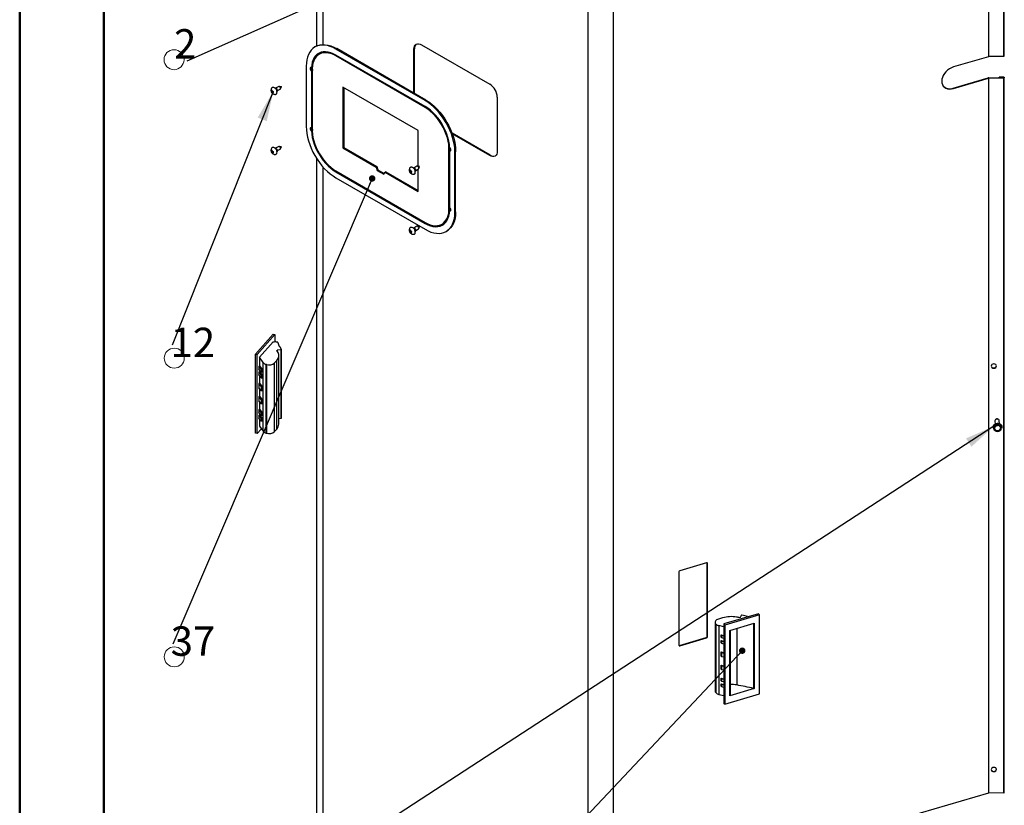
# Model space of a CAD drawing. Units: millimetres. Extents: x 0 to 622, y 0 to 420.
# Drawn here: x 0 to 117, y 77 to 170 of the extents above; entities that cross this region are included whole.
import ezdxf

# ---------------------------------------------------------------- set-up
doc = ezdxf.new("R2010")
doc.units = ezdxf.units.MM
doc.styles.add('SLDTEXTSTYLE2', font='TXT', dxfattribs={"width": 0.75})
doc.dimstyles.new('SLDDIMSTYLE0', dxfattribs={"dimtxt": 0.18, "dimasz": 3.556, "dimexe": 0, "dimexo": 0.0625, "dimgap": 0, "dimtad": 0, "dimtih": 1, "dimtoh": 1, "dimdec": 0, "dimrnd": 1e-09, "dimzin": 0, "dimdsep": 46, "dimtxsty": 'Standard', "dimsah": 1, "dimcen": 0.09, "dimadec": 0, "dimazin": 0, "dimtfac": 3.556, "dimtdec": 0, "dimtofl": 0, "dimtmove": 0, "dimatfit": 3, "dimfxl": 0, "dimfrac": 2, "dimtolj": 1, "dimtzin": 0, "dimarcsym": 0})
doc.dimstyles.new('SLDDIMSTYLE1', dxfattribs={"dimtxt": 0.18, "dimasz": 0.762, "dimexe": 0, "dimexo": 0.0625, "dimgap": 0, "dimtad": 0, "dimtih": 1, "dimtoh": 1, "dimdec": 0, "dimrnd": 1e-09, "dimzin": 0, "dimdsep": 46, "dimtxsty": 'Standard', "dimblk1": 'DOT', "dimblk2": 'DOT', "dimsah": 1, "dimcen": 0.09, "dimadec": 0, "dimazin": 0, "dimtfac": 0.762, "dimtdec": 0, "dimtofl": 0, "dimtmove": 0, "dimatfit": 3, "dimldrblk": 'DOT', "dimfxl": 0, "dimfrac": 2, "dimtolj": 1, "dimtzin": 0, "dimarcsym": 0})

# ---------------------------------------------------------------- blocks, each defined once
blk = doc.blocks.new('SW_NOTE_0_24')
at = {"color": 0, "linetype": 'Continuous', "lineweight": 0}
blk.add_circle((-1.52, 0.16), 1.19, dxfattribs=at)
at = {"color": 0, "linetype": 'Continuous', "lineweight": 0, "insert": (-0.19, 3.79), "char_height": 3.5, "attachment_point": 2, "style": 'SLDTEXTSTYLE2'}
blk.add_mtext('2', dxfattribs=at)
blk = doc.blocks.new('_Dot')
at = {"color": 0, "linetype": 'ByBlock', "lineweight": -2}
blk.add_line((-0.5, 0), (-1, 0), dxfattribs=at)
at = {"color": 0, "linetype": 'ByBlock', "const_width": 0.5}
blk.add_lwpolyline([(-0.25, 0, 1), (0.25, 0, 1)], format="xyb", close=True, dxfattribs=at)
blk = doc.blocks.new('SW_NOTE_0_25')
at = {"color": 0, "linetype": 'Continuous', "lineweight": 0}
blk.add_circle((0.24, -1.55), 1.19, dxfattribs=at)
at = {"color": 0, "linetype": 'Continuous', "lineweight": 0, "insert": (2.45, 2.07), "char_height": 3.5, "attachment_point": 2, "style": 'SLDTEXTSTYLE2'}
blk.add_mtext('12', dxfattribs=at)
blk = doc.blocks.new('SW_NOTE_0_26')
at = {"color": 0, "linetype": 'Continuous', "lineweight": 0}
blk.add_circle((0.16, -1.52), 1.19, dxfattribs=at)
at = {"color": 0, "linetype": 'Continuous', "lineweight": 0, "insert": (2.38, 2.1), "char_height": 3.5, "attachment_point": 2, "style": 'SLDTEXTSTYLE2'}
blk.add_mtext('37', dxfattribs=at)

msp = doc.modelspace()

# ---------------------------------------------------------------- linework, layer by layer
at = {"color": 7, "linetype": 'Continuous', "lineweight": 50}
for p, q in [((0.08, 0.21), (0.08, 420.21)), ((10.08, 10.21), (10.08, 410.21))]:
    msp.add_line(p, q, dxfattribs=at)
at = {"color": 7, "linetype": 'Continuous', "lineweight": 25}
for p, q in [((35.39, 191.38), (35.39, 167.09)), ((36.14, 190.33), (36.14, 167.26)), ((117.09, 165.86), (117.09, 185)), ((117.15, 165.9), (117.15, 185.04)), ((115.27, 184.96), (115.27, 165.82)), ((115.3, 165.83), (115.3, 184.97)), ((67.69, 12.07), (67.69, 172.11)), ((70.67, 11.8), (70.67, 171.84)), ((35.27, 167.03), (35.18, 166.98)), ((37.77, 166.78), (37.68, 166.73)), ((48.29, 160.61), (37.68, 166.73)), ((48.38, 160.66), (37.77, 166.78)), ((47.01, 166.75), (46.96, 166.73)), ((46.96, 161.47), (46.96, 166.73)), ((47.01, 161.45), (47.01, 166.75)), ((47.85, 167.24), (55.98, 162.54)), ((48.29, 159.89), (37.68, 166.01)), ((48.29, 159.79), (37.68, 165.91)), ((115.27, 165.82), (111.1, 164.6)), ((117.09, 165.86), (115.3, 165.83)), ((34.15, 164.69), (34.15, 157.54)), ((34.77, 164.15), (34.77, 157.36)), ((34.86, 164.13), (34.86, 157.28)), ((111.07, 162.08), (115.24, 163.3)), ((111.1, 162.05), (115.27, 163.27)), ((115.24, 163.3), (115.27, 163.27)), ((115.27, 163.27), (115.27, 78.25)), ((115.29, 163.31), (117.09, 163.35)), ((115.3, 163.28), (115.29, 163.31)), ((115.3, 163.28), (117.09, 163.31)), ((115.3, 78.25), (115.3, 163.28)), ((117.08, 163.39), (116.53, 163.38)), ((116.53, 163.34), (116.53, 163.38)), ((116.53, 163.38), (116.53, 163.34)), ((117.08, 163.36), (116.53, 163.34)), ((116.53, 163.34), (116.53, 163.34)), ((117.08, 163.39), (117.08, 163.36)), ((117.08, 163.35), (117.08, 163.36)), ((117.09, 163.35), (117.09, 163.31)), ((117.09, 78.29), (117.09, 163.31)), ((117.15, 78.33), (117.15, 163.35)), ((30, 161.68), (30.04, 161.69)), ((30.09, 161.81), (30.02, 161.8)), ((30.11, 161.73), (30.04, 161.69)), ((30.18, 161.63), (30.05, 161.57)), ((30.1, 161.57), (30.05, 161.57)), ((30.23, 161.65), (30.1, 161.57)), ((30.12, 161.71), (30.2, 161.74)), ((30.25, 161.64), (30.17, 161.59)), ((30.26, 161.62), (30.17, 161.59)), ((30.18, 161.63), (30.23, 161.65)), ((30.23, 161.65), (30.24, 161.63)), ((30.88, 162.29), (30.51, 162.08)), ((30.6, 162.03), (30.58, 162.05)), ((30.7, 161.92), (30.69, 161.94)), ((30.75, 161.8), (31.06, 161.98)), ((31.19, 162.26), (30.92, 162.3)), ((31.09, 162.01), (31.19, 162.26)), ((47.45, 157.06), (38.52, 162.21)), ((38.52, 162.21), (38.52, 154.97)), ((38.61, 162.16), (38.61, 155.02)), ((111.07, 162.08), (111.1, 162.05)), ((30.21, 161.54), (30.16, 161.48)), ((48.29, 160.61), (48.38, 160.66)), ((56.86, 161.01), (56.86, 154.58)), ((47.45, 152.8), (47.45, 157.06)), ((56.02, 154.1), (51.49, 156.72)), ((55.98, 154.07), (51.51, 156.65)), ((30, 154.54), (30.04, 154.54)), ((30.09, 154.67), (30.02, 154.66)), ((30.11, 154.58), (30.04, 154.54)), ((30.12, 154.56), (30.2, 154.59)), ((30.88, 155.15), (30.51, 154.94)), ((30.6, 154.89), (30.58, 154.9)), ((30.7, 154.78), (30.69, 154.8)), ((30.75, 154.66), (31.06, 154.83)), ((31.19, 155.12), (30.92, 155.16)), ((31.09, 154.87), (31.19, 155.12)), ((38.61, 155.02), (38.52, 154.97)), ((38.52, 154.97), (42.46, 152.7)), ((38.61, 155.02), (42.55, 152.75)), ((51.12, 147.89), (51.12, 154.74)), ((51.21, 147.87), (51.21, 154.66)), ((30.18, 154.48), (30.05, 154.42)), ((30.1, 154.43), (30.05, 154.42)), ((30.23, 154.51), (30.1, 154.43)), ((30.21, 154.39), (30.16, 154.34)), ((30.25, 154.49), (30.17, 154.45)), ((30.26, 154.48), (30.17, 154.45)), ((30.18, 154.48), (30.23, 154.51)), ((30.23, 154.51), (30.24, 154.49)), ((35.39, 153.72), (35.39, 31.33)), ((51.91, 154.53), (51.83, 154.48)), ((51.83, 147.34), (51.83, 154.48)), ((51.91, 147.39), (51.91, 154.53)), ((55.98, 154.07), (56.02, 154.1)), ((36.14, 152.72), (36.14, 30.29)), ((37.68, 152.24), (48.29, 146.11)), ((42.55, 152.75), (42.46, 152.7)), ((42.46, 152.7), (42.59, 152.31)), ((42.55, 152.75), (42.68, 152.36)), ((42.68, 152.36), (42.59, 152.31)), ((42.59, 152.31), (43.39, 151.85)), ((42.68, 152.36), (43.43, 151.93)), ((46.53, 152.32), (46.46, 152.31)), ((46.55, 152.24), (46.48, 152.2)), ((46.56, 152.22), (46.64, 152.25)), ((47.32, 152.8), (46.95, 152.59)), ((47.04, 152.54), (47.02, 152.56)), ((47.14, 152.43), (47.13, 152.45)), ((47.19, 152.31), (47.5, 152.49)), ((47.63, 152.77), (47.36, 152.81)), ((47.45, 149.81), (47.45, 152.46)), ((47.53, 152.52), (47.63, 152.77)), ((37.68, 152.13), (48.29, 146.01)), ((37.68, 151.42), (48.29, 145.3)), ((43.39, 151.85), (43.52, 152.08)), ((43.61, 152.13), (43.52, 152.08)), ((43.52, 152.08), (47.45, 149.81)), ((43.61, 152.13), (47.45, 149.91)), ((46.44, 152.19), (46.48, 152.2)), ((46.62, 152.14), (46.49, 152.08)), ((46.54, 152.08), (46.49, 152.08)), ((46.68, 152.16), (46.54, 152.08)), ((46.65, 152.05), (46.6, 151.99)), ((46.69, 152.15), (46.61, 152.1)), ((46.7, 152.13), (46.61, 152.1)), ((46.62, 152.14), (46.68, 152.16)), ((46.68, 152.16), (46.68, 152.14)), ((51.83, 147.34), (51.91, 147.39)), ((46.53, 145.18), (46.46, 145.17)), ((47.32, 145.66), (46.95, 145.45)), ((47.04, 145.4), (47.02, 145.41)), ((47.14, 145.29), (47.13, 145.31)), ((47.19, 145.17), (47.5, 145.34)), ((47.63, 145.63), (47.36, 145.67)), ((47.53, 145.38), (47.63, 145.63)), ((46.44, 145.05), (46.48, 145.05)), ((46.55, 145.09), (46.48, 145.05)), ((46.62, 144.99), (46.49, 144.93)), ((46.54, 144.94), (46.49, 144.93)), ((46.68, 145.02), (46.54, 144.94)), ((46.56, 145.07), (46.64, 145.1)), ((46.65, 144.9), (46.6, 144.85)), ((46.69, 145), (46.61, 144.96)), ((46.7, 144.98), (46.61, 144.96)), ((46.62, 144.99), (46.68, 145.02)), ((46.68, 145.02), (46.68, 144.99)), ((50.79, 145.05), (50.88, 145.1)), ((28.1, 130.46), (30.2, 132.84)), ((28.33, 130.4), (30.43, 132.78)), ((30.2, 132.84), (30.43, 132.78)), ((30.43, 132.78), (30.43, 131.91)), ((30.2, 131.91), (28.58, 130.08)), ((30.26, 131.88), (30.27, 131.89)), ((30.77, 131.86), (30.88, 131.48)), ((28.1, 130.46), (28.33, 130.4)), ((28.1, 121.07), (28.1, 130.46)), ((28.33, 121.01), (28.33, 130.4)), ((29.04, 129.46), (28.58, 130.08)), ((28.58, 130.08), (28.58, 129.07)), ((31.16, 130.99), (30.69, 130.92)), ((30.69, 130.92), (30.69, 130.87)), ((30.89, 122.14), (30.89, 130.3)), ((31.16, 122.82), (31.16, 130.99)), ((31.2, 122.86), (31.2, 131.02)), ((28.58, 129.07), (28.53, 129)), ((28.53, 129), (28.53, 128.69)), ((28.53, 129), (28.79, 128.63)), ((28.58, 129.07), (28.93, 128.59)), ((29.04, 121.29), (29.04, 129.46)), ((29.41, 129.24), (29.38, 129.25)), ((29.38, 121.08), (29.38, 129.25)), ((29.41, 129.24), (29.41, 121.07)), ((30.64, 129.71), (30.39, 129.42)), ((30.39, 121.26), (30.39, 129.42)), ((30.64, 121.55), (30.64, 129.71)), ((28.79, 128.32), (28.53, 128.69)), ((28.58, 128.39), (28.53, 128.33)), ((28.53, 128.33), (28.53, 128.02)), ((28.53, 128.33), (28.79, 127.96)), ((28.79, 127.66), (28.53, 128.02)), ((28.58, 128.61), (28.58, 128.39)), ((28.58, 128.39), (28.93, 127.93)), ((28.58, 127.94), (28.58, 127.02)), ((28.93, 128.59), (28.79, 128.63)), ((28.79, 128.63), (28.79, 128.32)), ((28.93, 128.28), (28.79, 128.32)), ((28.79, 127.96), (28.79, 127.66)), ((28.93, 127.93), (28.79, 127.96)), ((28.79, 127.66), (28.93, 127.62)), ((28.93, 128.59), (28.93, 128.28)), ((28.93, 127.93), (28.93, 127.62)), ((28.58, 127.02), (28.53, 126.96)), ((28.53, 126.96), (28.53, 126.46)), ((28.53, 126.96), (28.79, 126.59)), ((28.79, 126.1), (28.53, 126.46)), ((28.58, 127.02), (28.93, 126.55)), ((28.93, 126.55), (28.79, 126.59)), ((28.79, 126.59), (28.79, 126.1)), ((28.93, 126.55), (28.93, 126.06)), ((28.58, 125.47), (28.53, 125.4)), ((28.53, 125.4), (28.53, 124.9)), ((28.53, 125.4), (28.79, 125.03)), ((28.58, 126.38), (28.58, 125.47)), ((28.58, 125.47), (28.93, 124.99)), ((28.93, 126.06), (28.79, 126.1)), ((28.79, 124.54), (28.53, 124.9)), ((28.58, 124.83), (28.58, 123.91)), ((28.93, 124.99), (28.79, 125.03)), ((28.79, 125.03), (28.79, 124.54)), ((28.93, 124.51), (28.79, 124.54)), ((28.93, 124.99), (28.93, 124.51)), ((28.58, 123.91), (28.53, 123.85)), ((28.53, 123.85), (28.53, 123.53)), ((28.53, 123.85), (28.79, 123.48)), ((28.79, 123.17), (28.53, 123.53)), ((28.58, 123.24), (28.53, 123.18)), ((28.53, 123.18), (28.53, 122.86)), ((28.53, 123.18), (28.79, 122.81)), ((28.58, 123.91), (28.93, 123.44)), ((28.58, 123.46), (28.58, 123.24)), ((28.58, 123.24), (28.93, 122.77)), ((28.93, 123.44), (28.79, 123.48)), ((28.79, 123.48), (28.79, 123.17)), ((28.93, 123.13), (28.79, 123.17)), ((28.93, 123.44), (28.93, 123.13)), ((28.79, 122.5), (28.53, 122.86)), ((28.58, 122.78), (28.58, 121.91)), ((28.58, 121.91), (29.04, 121.29)), ((28.93, 122.77), (28.79, 122.81)), ((28.79, 122.81), (28.79, 122.5)), ((28.93, 122.46), (28.79, 122.5)), ((28.93, 122.77), (28.93, 122.46)), ((31.16, 122.82), (30.89, 122.78)), ((115.83, 121.8), (115.83, 121.77)), ((116.35, 122.21), (115.91, 121.99)), ((115.91, 121.99), (115.91, 121.89)), ((115.91, 121.99), (115.91, 121.58)), ((116.04, 122.52), (116.04, 122.5)), ((116.04, 122.5), (116.06, 122.18)), ((116.19, 121.99), (116.08, 121.93)), ((116.28, 122.78), (116.14, 122.69)), ((116.44, 122.7), (116.29, 122.78)), ((116.35, 122.21), (116.35, 122.1)), ((116.78, 122.01), (116.35, 122.21)), ((116.63, 121.94), (116.51, 121.99)), ((116.58, 122.21), (116.56, 122.54)), ((116.78, 122.01), (116.79, 121.9)), ((116.86, 121.83), (116.85, 121.86)), ((28.33, 121.01), (28.1, 121.07)), ((28.83, 121.58), (28.33, 121.01)), ((29.38, 121.08), (29.41, 121.07)), ((30.64, 121.55), (30.39, 121.26)), ((115.91, 121.58), (115.91, 121.47)), ((115.92, 121.7), (115.92, 121.59)), ((116.08, 121.37), (116.19, 121.31)), ((116.51, 121.32), (116.63, 121.38)), ((116.79, 121.61), (116.79, 121.72)), ((81.75, 105.65), (78.58, 104.71)), ((81.84, 105.61), (81.86, 105.58)), ((81.84, 96.88), (81.84, 105.61)), ((81.86, 96.85), (81.86, 105.58)), ((78.47, 104.58), (78.47, 95.85)), ((87.92, 99.59), (83.8, 98.38)), ((88.03, 99.46), (87.92, 99.59)), ((82.76, 98.58), (82.76, 90.42)), ((82.86, 98.37), (82.84, 98.39)), ((82.84, 90.23), (82.84, 98.39)), ((82.86, 98.37), (82.86, 90.21)), ((83.66, 99.1), (83.16, 98.96)), ((83.8, 98.38), (83.8, 88.99)), ((83.8, 98.38), (83.91, 98.25)), ((88.03, 99.46), (83.91, 98.25)), ((84.51, 97.61), (87.41, 98.46)), ((85.88, 99.4), (85.76, 99.13)), ((86.72, 99.24), (86.72, 99.24)), ((87.33, 98.44), (87.33, 90.71)), ((87.35, 98.44), (87.35, 90.71)), ((87.41, 98.46), (87.41, 90.71)), ((88.03, 90.07), (88.03, 99.46)), ((83.8, 98.04), (83.22, 98.18)), ((83.22, 98.18), (83.22, 90.01)), ((83.91, 98.25), (83.91, 88.86)), ((84.51, 89.85), (84.51, 97.61)), ((84.58, 89.97), (84.58, 97.63)), ((85.34, 97.85), (85.34, 91.12)), ((78.55, 95.81), (81.72, 96.75)), ((78.58, 95.78), (81.75, 96.71)), ((81.72, 96.75), (81.75, 96.71)), ((81.84, 96.88), (81.86, 96.85)), ((83.49, 97.09), (83.8, 97.02)), ((83.49, 96.79), (83.49, 97.09)), ((83.49, 97.09), (83.56, 97.02)), ((83.49, 96.79), (83.56, 96.71)), ((83.49, 96.43), (83.8, 96.35)), ((83.49, 96.12), (83.49, 96.43)), ((83.49, 96.43), (83.56, 96.35)), ((83.49, 96.12), (83.56, 96.04)), ((83.56, 96.71), (83.56, 97.02)), ((83.56, 97.02), (83.8, 96.96)), ((83.8, 96.65), (83.56, 96.71)), ((83.56, 96.04), (83.56, 96.35)), ((83.56, 96.35), (83.8, 96.29)), ((83.8, 95.98), (83.56, 96.04)), ((78.55, 95.81), (78.58, 95.78)), ((83.49, 95.05), (83.8, 94.98)), ((83.49, 94.56), (83.49, 95.05)), ((83.49, 95.05), (83.56, 94.98)), ((83.56, 94.49), (83.56, 94.98)), ((83.56, 94.98), (83.8, 94.92)), ((83.49, 94.56), (83.56, 94.49)), ((83.8, 94.43), (83.56, 94.49)), ((83.49, 93.49), (83.8, 93.42)), ((83.49, 93.01), (83.49, 93.49)), ((83.49, 93.49), (83.56, 93.42)), ((83.49, 93.01), (83.56, 92.93)), ((83.56, 93.42), (83.8, 93.36)), ((83.56, 92.93), (83.56, 93.42)), ((83.8, 92.87), (83.56, 92.93)), ((83.49, 91.94), (83.8, 91.87)), ((83.49, 91.63), (83.49, 91.94)), ((83.56, 91.86), (83.49, 91.94)), ((83.49, 91.63), (83.56, 91.55)), ((83.56, 91.55), (83.56, 91.86)), ((83.56, 91.86), (83.8, 91.81)), ((83.8, 91.5), (83.56, 91.55)), ((82.84, 90.23), (82.86, 90.21)), ((83.49, 91.27), (83.8, 91.2)), ((83.49, 90.97), (83.49, 91.27)), ((83.49, 91.27), (83.56, 91.2)), ((83.49, 90.97), (83.56, 90.89)), ((83.56, 91.2), (83.8, 91.14)), ((83.56, 90.89), (83.56, 91.2)), ((83.8, 90.83), (83.56, 90.89)), ((87.41, 90.71), (84.51, 89.85)), ((87.35, 90.71), (87.33, 90.71)), ((83.22, 90.01), (83.8, 89.87)), ((83.91, 88.86), (83.8, 88.99)), ((83.91, 88.86), (88.03, 90.07)), ((115.27, 78.25), (105.53, 75.39)), ((117.09, 78.29), (115.3, 78.25))]:
    msp.add_line(p, q, dxfattribs=at)
at = {"color": 7, "linetype": 'Continuous', "lineweight": 25, "flags": 128}
for points in [[(37.68, 166.73), (37.34, 166.91), (36.99, 167.05), (36.66, 167.15), (36.33, 167.2), (36.02, 167.21), (35.72, 167.17), (35.44, 167.1), (35.18, 166.98), (34.95, 166.81), (34.74, 166.61), (34.57, 166.37), (34.42, 166.09), (34.3, 165.78), (34.22, 165.44), (34.17, 165.08), (34.15, 164.69)], [(37.68, 166.01), (37.37, 166.18), (37.06, 166.3), (36.75, 166.38), (36.46, 166.41), (36.18, 166.4), (35.92, 166.35), (35.68, 166.25), (35.46, 166.11), (35.27, 165.93), (35.11, 165.71), (34.97, 165.45), (34.87, 165.17), (34.81, 164.85), (34.77, 164.51)], [(37.68, 165.91), (37.38, 166.07), (37.07, 166.19), (36.78, 166.26), (36.49, 166.3), (36.22, 166.29), (35.96, 166.23), (35.73, 166.14), (35.52, 166), (35.33, 165.82), (35.18, 165.6), (35.05, 165.35), (34.95, 165.07), (34.89, 164.76), (34.86, 164.42)], [(35.27, 167.03), (35.53, 167.15), (35.81, 167.23), (36.11, 167.26), (36.42, 167.25), (36.75, 167.2), (37.08, 167.1), (37.43, 166.96), (37.77, 166.78)], [(46.96, 166.73), (46.98, 166.92), (47.03, 167.08), (47.11, 167.21), (47.22, 167.3), (47.36, 167.35), (47.51, 167.36), (47.68, 167.32), (47.85, 167.24)], [(117.09, 165.86), (117.11, 165.87), (117.14, 165.88), (117.15, 165.89), (117.15, 165.9)], [(34.77, 164.51), (34.71, 164.53), (34.66, 164.52), (34.63, 164.48), (34.61, 164.42), (34.62, 164.35), (34.66, 164.27), (34.71, 164.2), (34.77, 164.15)], [(34.86, 164.13), (34.88, 164.14), (34.9, 164.17), (34.92, 164.2), (34.92, 164.24), (34.92, 164.28), (34.91, 164.33), (34.89, 164.38), (34.86, 164.42)], [(111.1, 164.6), (110.86, 164.51), (110.62, 164.38), (110.4, 164.22), (110.2, 164.04), (110.03, 163.83), (109.89, 163.6), (109.79, 163.37), (109.73, 163.14), (109.71, 162.91), (109.73, 162.7), (109.79, 162.5), (109.89, 162.33), (110.03, 162.19), (110.2, 162.08), (110.4, 162.01), (110.62, 161.98), (110.86, 161.99), (111.1, 162.05)], [(117.08, 163.39), (117.11, 163.39), (117.13, 163.38), (117.15, 163.37), (117.15, 163.35), (117.15, 163.34), (117.14, 163.32), (117.11, 163.32), (117.09, 163.31)], [(117.08, 163.36), (117.09, 163.36), (117.09, 163.35), (117.09, 163.35), (117.09, 163.35), (117.09, 163.35), (117.09, 163.35), (117.09, 163.35), (117.09, 163.35)], [(30.66, 161.7), (30.69, 161.71), (30.74, 161.74), (30.75, 161.79), (30.74, 161.86), (30.69, 161.94), (30.63, 162.01), (30.56, 162.06), (30.48, 162.09), (30.42, 162.09), (30.42, 162.09)], [(30.63, 161.9), (30.65, 161.88), (30.66, 161.85), (30.67, 161.82), (30.68, 161.79), (30.67, 161.77), (30.67, 161.75), (30.65, 161.74), (30.63, 161.73)], [(31.07, 162.16), (31.03, 162.22), (30.99, 162.27), (30.94, 162.3), (30.89, 162.3), (30.88, 162.29)], [(31.06, 161.98), (31.08, 161.99), (31.09, 162.04), (31.09, 162.1), (31.07, 162.16)], [(51.83, 154.48), (51.81, 154.89), (51.76, 155.32), (51.67, 155.76), (51.56, 156.2), (51.41, 156.65), (51.23, 157.09), (51.02, 157.54), (50.79, 157.97), (50.53, 158.38), (50.25, 158.78), (49.96, 159.16), (49.64, 159.51), (49.32, 159.84), (48.98, 160.13), (48.64, 160.39), (48.29, 160.61)], [(48.38, 160.66), (48.73, 160.44), (49.07, 160.18), (49.41, 159.89), (49.73, 159.57), (50.05, 159.21), (50.34, 158.83), (50.62, 158.44), (50.88, 158.02), (51.11, 157.59), (51.32, 157.15), (51.5, 156.7), (51.65, 156.25), (51.76, 155.81), (51.85, 155.37), (51.9, 154.94), (51.91, 154.53)], [(51.2, 155.02), (51.17, 155.4), (51.1, 155.8), (51, 156.2), (50.87, 156.61), (50.71, 157.02), (50.51, 157.42), (50.3, 157.81), (50.06, 158.18), (49.8, 158.54), (49.52, 158.87), (49.22, 159.18), (48.92, 159.45), (48.61, 159.69), (48.29, 159.89)], [(51.12, 155.04), (51.09, 155.41), (51.02, 155.79), (50.93, 156.19), (50.8, 156.58), (50.64, 156.98), (50.46, 157.37), (50.25, 157.75), (50.01, 158.12), (49.76, 158.47), (49.49, 158.79), (49.2, 159.09), (48.9, 159.36), (48.6, 159.59), (48.29, 159.79)], [(34.15, 157.54), (34.17, 157.13), (34.22, 156.71), (34.3, 156.27), (34.42, 155.82), (34.57, 155.38), (34.74, 154.93), (34.95, 154.49), (35.18, 154.06), (35.44, 153.64), (35.72, 153.24), (36.02, 152.86), (36.33, 152.51), (36.66, 152.19), (36.99, 151.9), (37.34, 151.64), (37.68, 151.42)], [(34.77, 157.36), (34.71, 157.38), (34.66, 157.37), (34.62, 157.33), (34.61, 157.27), (34.63, 157.2), (34.66, 157.12), (34.71, 157.05), (34.77, 157)], [(34.77, 157), (34.81, 156.62), (34.87, 156.23), (34.97, 155.82), (35.11, 155.41), (35.27, 155.01), (35.46, 154.61), (35.68, 154.22), (35.92, 153.84), (36.18, 153.48), (36.46, 153.15), (36.75, 152.85), (37.06, 152.57), (37.37, 152.34), (37.68, 152.13)], [(34.86, 156.99), (34.89, 157), (34.91, 157.03), (34.92, 157.06), (34.92, 157.1), (34.92, 157.14), (34.9, 157.19), (34.88, 157.24), (34.86, 157.28)], [(34.86, 156.99), (34.89, 156.62), (34.95, 156.23), (35.05, 155.84), (35.18, 155.44), (35.33, 155.04), (35.52, 154.65), (35.73, 154.27), (35.96, 153.9), (36.22, 153.56), (36.49, 153.23), (36.78, 152.93), (37.07, 152.67), (37.38, 152.43), (37.68, 152.24)], [(30.66, 154.56), (30.69, 154.56), (30.74, 154.59), (30.75, 154.64), (30.74, 154.71), (30.69, 154.79), (30.63, 154.86), (30.56, 154.92), (30.48, 154.95), (30.42, 154.95), (30.42, 154.95)], [(30.63, 154.76), (30.65, 154.73), (30.66, 154.7), (30.67, 154.67), (30.68, 154.65), (30.67, 154.63), (30.67, 154.61), (30.65, 154.59), (30.63, 154.59)], [(31.07, 155.02), (31.03, 155.08), (30.99, 155.13), (30.94, 155.15), (30.89, 155.16), (30.88, 155.15)], [(31.06, 154.83), (31.08, 154.85), (31.09, 154.89), (31.09, 154.95), (31.07, 155.02)], [(51.12, 155.04), (51.09, 155.02), (51.07, 155), (51.06, 154.97), (51.05, 154.93), (51.06, 154.88), (51.07, 154.83), (51.09, 154.79), (51.12, 154.74)], [(51.21, 154.66), (51.27, 154.64), (51.32, 154.65), (51.35, 154.69), (51.36, 154.75), (51.35, 154.83), (51.31, 154.91), (51.26, 154.97), (51.2, 155.02)], [(56.86, 154.58), (56.85, 154.39), (56.8, 154.23), (56.72, 154.1), (56.61, 154.01), (56.47, 153.96), (56.32, 153.96), (56.15, 153.99), (55.98, 154.07)], [(47.1, 152.21), (47.13, 152.22), (47.18, 152.24), (47.19, 152.3), (47.18, 152.37), (47.13, 152.44), (47.07, 152.52), (47, 152.57), (46.92, 152.6), (46.86, 152.6), (46.86, 152.6)], [(47.07, 152.41), (47.09, 152.39), (47.1, 152.36), (47.11, 152.33), (47.12, 152.3), (47.11, 152.28), (47.11, 152.26), (47.09, 152.25), (47.07, 152.24)], [(47.51, 152.67), (47.47, 152.73), (47.43, 152.78), (47.38, 152.81), (47.33, 152.81), (47.32, 152.8)], [(47.5, 152.49), (47.52, 152.5), (47.53, 152.55), (47.53, 152.61), (47.51, 152.67)], [(48.29, 146.11), (48.6, 145.95), (48.9, 145.84), (49.2, 145.76), (49.49, 145.73), (49.76, 145.74), (50.01, 145.79), (50.25, 145.89), (50.46, 146.03), (50.64, 146.21), (50.8, 146.42), (50.93, 146.67), (51.02, 146.95), (51.09, 147.27), (51.12, 147.6)], [(48.29, 146.01), (48.61, 145.85), (48.92, 145.73), (49.22, 145.65), (49.52, 145.61), (49.8, 145.62), (50.06, 145.68), (50.3, 145.78), (50.51, 145.92), (50.71, 146.1), (50.87, 146.31), (51, 146.57), (51.1, 146.86), (51.17, 147.18), (51.2, 147.52)], [(51.12, 147.89), (51.09, 147.88), (51.07, 147.86), (51.06, 147.83), (51.05, 147.79), (51.06, 147.74), (51.07, 147.69), (51.09, 147.65), (51.12, 147.6)], [(51.2, 147.52), (51.26, 147.5), (51.31, 147.5), (51.35, 147.54), (51.36, 147.6), (51.35, 147.68), (51.32, 147.76), (51.27, 147.82), (51.21, 147.87)], [(48.29, 145.3), (48.64, 145.12), (48.98, 144.98), (49.32, 144.88), (49.64, 144.83), (49.96, 144.82), (50.25, 144.85), (50.53, 144.93), (50.79, 145.05), (51.02, 145.21), (51.23, 145.41), (51.41, 145.65), (51.56, 145.93), (51.67, 146.24), (51.76, 146.58), (51.81, 146.95), (51.83, 147.34)], [(51.91, 147.39), (51.9, 147), (51.85, 146.63), (51.76, 146.29), (51.65, 145.98), (51.5, 145.7), (51.32, 145.46), (51.11, 145.26), (50.88, 145.1), (50.88, 145.1)], [(47.1, 145.07), (47.13, 145.07), (47.18, 145.1), (47.19, 145.15), (47.18, 145.22), (47.13, 145.3), (47.07, 145.37), (47, 145.43), (46.92, 145.45), (46.86, 145.46), (46.86, 145.46)], [(47.07, 145.27), (47.09, 145.24), (47.1, 145.21), (47.11, 145.18), (47.12, 145.16), (47.11, 145.14), (47.11, 145.12), (47.09, 145.1), (47.07, 145.09)], [(47.51, 145.53), (47.47, 145.59), (47.43, 145.64), (47.38, 145.66), (47.33, 145.66), (47.32, 145.66)], [(47.5, 145.34), (47.52, 145.36), (47.53, 145.4), (47.53, 145.46), (47.51, 145.53)], [(30.67, 130.9), (30.67, 130.91), (30.67, 130.91), (30.67, 130.91), (30.68, 130.91), (30.68, 130.92), (30.68, 130.92), (30.69, 130.92), (30.69, 130.92)], [(31.2, 131.03), (31.2, 131.03), (31.2, 131.02), (31.2, 131.01), (31.19, 131), (31.19, 131), (31.18, 130.99), (31.17, 130.99), (31.16, 130.99)], [(116.22, 129.05), (116.2, 129.15), (116.13, 129.23), (116.03, 129.28), (115.91, 129.3), (115.79, 129.28), (115.69, 129.22), (115.62, 129.14), (115.59, 129.04), (115.62, 128.94), (115.69, 128.86), (115.79, 128.81), (115.91, 128.79), (116.03, 128.81), (116.13, 128.87), (116.2, 128.95), (116.22, 129.05)], [(31.16, 122.82), (31.17, 122.82), (31.18, 122.83), (31.19, 122.83), (31.19, 122.84), (31.2, 122.85), (31.2, 122.85), (31.2, 122.86)], [(115.83, 121.8), (115.83, 121.82), (115.85, 121.95), (115.92, 122.06), (116.02, 122.15), (116.16, 122.22), (116.3, 122.25), (116.46, 122.24), (116.6, 122.2), (116.72, 122.13), (116.8, 122.02), (116.85, 121.91), (116.85, 121.86)], [(115.83, 121.79), (115.86, 121.91), (115.92, 122.02), (116.03, 122.12), (116.16, 122.18), (116.31, 122.21), (116.46, 122.21), (116.6, 122.16), (116.72, 122.09), (116.81, 121.99), (116.85, 121.87), (116.85, 121.74), (116.81, 121.62), (116.79, 121.6)], [(115.91, 121.57), (115.86, 121.66), (115.83, 121.79)], [(116.73, 121.66), (116.71, 121.76), (116.64, 121.86), (116.54, 121.92), (116.42, 121.96), (116.29, 121.95), (116.17, 121.91), (116.07, 121.84), (116, 121.75), (115.98, 121.65), (116, 121.54), (116.07, 121.45), (116.17, 121.38), (116.29, 121.35), (116.42, 121.35), (116.54, 121.39), (116.64, 121.46), (116.71, 121.56), (116.73, 121.66)], [(116.56, 122.54), (116.54, 122.61), (116.49, 122.68), (116.4, 122.72), (116.3, 122.74), (116.2, 122.72), (116.12, 122.67), (116.06, 122.6), (116.04, 122.52)], [(115.98, 121.65), (116, 121.58), (116.06, 121.49), (116.16, 121.42), (116.29, 121.39), (116.42, 121.39), (116.54, 121.43), (116.64, 121.5), (116.7, 121.59), (116.73, 121.7)], [(81.84, 105.61), (81.83, 105.63), (81.83, 105.64)], [(83.16, 98.96), (83.04, 98.91), (82.94, 98.85), (82.86, 98.79), (82.8, 98.71), (82.77, 98.63), (82.77, 98.55), (82.79, 98.47), (82.84, 98.39)], [(116.22, 81.08), (116.2, 81.18), (116.13, 81.26), (116.03, 81.31), (115.91, 81.33), (115.79, 81.31), (115.69, 81.25), (115.62, 81.16), (115.59, 81.07), (115.62, 80.97), (115.69, 80.89), (115.79, 80.83), (115.91, 80.82), (116.03, 80.84), (116.13, 80.9), (116.2, 80.98), (116.22, 81.08)], [(117.09, 78.29), (117.11, 78.29), (117.14, 78.3), (117.15, 78.32), (117.15, 78.33)]]:
    msp.add_lwpolyline(points, dxfattribs=at)
at = {"color": 7, "linetype": 'Continuous', "lineweight": 25}
for centre, radius, start, end in [((47.65, 166.81), 0.639, 128.6408, 185.3591), ((115.3, 165.73), 0.101, 90.9297, 106.053), ((34.99, 164.46), 0.286, 165.5044, 254.4902), ((34.61, 164.25), 0.302, 34.2831, 57.421), ((34.84, 164.26), 0.125, 236.7295, 279.0187), ((115.3, 163.11), 0.201, 90.9297, 106.053), ((115.3, 163.18), 0.101, 90.9297, 106.053), ((30.28, 161.75), 0.292, 192.6639, 205.0816), ((30.06, 161.76), 0.064, 104.8543, 139.147), ((30.61, 161.88), 0.599, 187.5107, 198.6702), ((30.31, 161.76), 0.324, 204.8858, 216.445), ((30.07, 161.74), 0.0841, 75.1837, 103.7428), ((30.68, 161.9), 0.599, 187.5107, 198.6702), ((30.56, 161.85), 0.537, 211.1024, 223.105), ((30.36, 161.79), 0.247, 197.9117, 220.1207), ((30.63, 161.87), 0.537, 211.1025, 223.105), ((29.94, 161.54), 0.324, 24.8857, 36.4451), ((29.97, 161.56), 0.292, 12.6639, 25.0816), ((30.41, 161.76), 0.332, 34.9714, 56.4018), ((31.19, 162.26), 0.0015, 19.6619, 75.1173), ((31.19, 162.26), 0.00132, 343.0853, 29.4171), ((54.95, 160.93), 1.92, 2.6055, 57.3945), ((110.67, 163.12), 1.11, 227.006, 290.8907), ((30.19, 161.56), 0.0841, 255.1837, 283.7428), ((30.19, 161.54), 0.064, 284.8543, 319.147), ((34.99, 157.31), 0.286, 165.5044, 254.4902), ((34.61, 157.11), 0.296, 34.9441, 58.6158), ((34.84, 157.11), 0.12, 238.0281, 281.133), ((30.06, 154.61), 0.064, 104.8543, 139.147), ((30.61, 154.73), 0.599, 187.5107, 198.6702), ((30.07, 154.59), 0.0841, 75.1837, 103.7428), ((30.68, 154.75), 0.599, 187.5107, 198.6702), ((30.36, 154.64), 0.247, 197.9117, 220.1207), ((29.94, 154.4), 0.324, 24.8857, 36.4451), ((30.41, 154.61), 0.332, 34.9714, 56.4018), ((31.19, 155.12), 0.0015, 19.6619, 75.1173), ((31.19, 155.12), 0.00132, 343.0853, 29.4171), ((51.14, 154.92), 0.12, 58.0281, 101.133), ((51.36, 154.91), 0.296, 214.9441, 238.6158), ((51.43, 154.97), 0.286, 165.5044, 254.4902), ((30.28, 154.6), 0.292, 192.6639, 205.0816), ((30.31, 154.61), 0.324, 204.8858, 216.445), ((30.56, 154.7), 0.537, 211.1024, 223.105), ((30.19, 154.42), 0.0841, 255.1837, 283.7428), ((30.63, 154.72), 0.537, 211.1025, 223.105), ((30.19, 154.4), 0.064, 284.8543, 319.147), ((29.97, 154.41), 0.292, 12.6639, 25.0816), ((56.39, 154.62), 0.639, 234.6442, 291.3573), ((46.51, 152.27), 0.064, 104.8543, 139.147), ((47.05, 152.39), 0.599, 187.5107, 198.6702), ((46.51, 152.25), 0.0841, 75.1837, 103.7428), ((47.12, 152.41), 0.599, 187.5107, 198.6702), ((46.81, 152.3), 0.247, 197.9117, 220.1207), ((46.38, 152.05), 0.324, 24.8857, 36.4451), ((46.86, 152.27), 0.332, 34.9714, 56.4018), ((47.63, 152.77), 0.0015, 19.6619, 75.1173), ((47.63, 152.77), 0.00132, 343.0853, 29.4171), ((46.72, 152.26), 0.292, 192.6639, 205.0816), ((46.75, 152.27), 0.324, 204.8858, 216.445), ((47, 152.36), 0.537, 211.1024, 223.105), ((46.63, 152.07), 0.0841, 255.1837, 283.7428), ((47.07, 152.38), 0.537, 211.1025, 223.105), ((46.63, 152.05), 0.064, 284.8543, 319.147), ((46.41, 152.07), 0.292, 12.6639, 25.0816), ((51.14, 147.77), 0.125, 56.7295, 99.0187), ((51.37, 147.77), 0.302, 214.2831, 237.421), ((51.43, 147.82), 0.286, 165.5044, 254.4902), ((46.51, 145.12), 0.064, 104.8543, 139.147), ((46.51, 145.1), 0.0841, 75.1837, 103.7428), ((47.12, 145.26), 0.599, 187.5107, 198.6702), ((46.86, 145.12), 0.332, 34.9714, 56.4018), ((47.63, 145.63), 0.0015, 19.6619, 75.1173), ((47.63, 145.63), 0.00132, 343.0853, 29.4171), ((46.72, 145.11), 0.292, 192.6639, 205.0816), ((47.05, 145.24), 0.599, 187.5107, 198.6702), ((46.75, 145.12), 0.324, 204.8858, 216.445), ((47, 145.21), 0.537, 211.1024, 223.105), ((46.81, 145.15), 0.247, 197.9117, 220.1207), ((46.63, 144.93), 0.0841, 255.1837, 283.7428), ((47.07, 145.23), 0.537, 211.1025, 223.105), ((46.38, 144.91), 0.324, 24.8857, 36.4451), ((46.63, 144.91), 0.064, 284.8543, 319.147), ((46.41, 144.92), 0.292, 12.6639, 25.0816), ((28.8, 128.96), 3.27, 63.4273, 64.6332), ((30.32, 131.84), 0.0704, 93.2722, 132.8022), ((30.47, 130.42), 1.49, 80.1044, 96.1915), ((30.73, 131.84), 0.0515, 25.9486, 86.8773), ((30.99, 131.51), 0.114, 196.6853, 226.3701), ((29.84, 130.33), 1.53, 27.1611, 45.6092), ((30.06, 130.3), 0.827, 315.0376, 26.8345), ((23.17, 126.76), 8.57, 27.1192, 28.887), ((29.53, 129.87), 0.64, 220.1195, 256.3589), ((29.74, 130.2), 1.01, 251.3231, 309.9242), ((115.9, 129.14), 0.32, 196.9326, 349.9914), ((29.99, 122.16), 0.901, 316.655, 358.1827), ((116.27, 121.62), 0.364, 122.4957, 167.7735), ((116.36, 121.48), 0.535, 73.7211, 108.5886), ((116.29, 122.77), 0.0147, 64.0158, 122.9075), ((116.45, 121.64), 0.345, 12.1582, 59.1115), ((29.53, 121.7), 0.64, 220.1195, 256.3589), ((29.74, 122.03), 1.01, 251.3231, 309.9242), ((116.25, 121.66), 0.345, 192.1582, 239.1115), ((116.34, 121.83), 0.535, 253.7211, 288.5886), ((116.44, 121.68), 0.364, 302.4957, 347.7735), ((81.79, 105.57), 0.0784, 1.3774, 114.836), ((78.62, 104.56), 0.154, 105.7729, 175.1097), ((83.36, 98.87), 0.708, 224.795, 258.6163), ((84.69, 95.49), 3.76, 80.2693, 105.8172), ((79.92, 67.54), 32.11, 79.584, 80.3167), ((85.74, 99.15), 0.0298, 253.6792, 321.9721), ((85.93, 99.35), 0.0739, 74.599, 142.2014), ((85.22, 94.97), 4.51, 71.7217, 80.6843), ((86.76, 99.62), 0.383, 251.8759, 265.015), ((81.68, 96.89), 0.154, 285.7729, 355.1097), ((81.71, 96.86), 0.154, 285.7729, 355.1097), ((78.55, 95.85), 0.0784, 181.3774, 294.836), ((78.52, 95.91), 0.0979, 242.6337, 289.0228), ((83.05, 90.42), 0.282, 181.2022, 223.96), ((83.36, 90.71), 0.708, 224.795, 258.6163), ((84.77, 87.75), 3.42, 80.4399, 93.2023), ((80.16, 60.71), 30.85, 76.5574, 80.3347), ((87.38, 90.84), 0.138, 254.778, 282.6552), ((84.44, 89.98), 0.146, 299.8963, 355.7061), ((115.9, 81.16), 0.32, 196.8173, 350.106), ((115.3, 78.15), 0.101, 90.9297, 106.053)]:
    msp.add_arc(centre, radius, start, end, dxfattribs=at)
for points, knots in [([(30.07, 162.14), (30.04, 162.11), (30, 162.05), (29.97, 161.95), (29.95, 161.86), (29.96, 161.78), (29.97, 161.73), (29.97, 161.71)], [0, 0, 0, 0, 0.266888, 0.493329, 0.67092, 0.881316, 1, 1, 1, 1]), ([(29.97, 161.71), (29.99, 161.66), (30.01, 161.6), (30.07, 161.51), (30.14, 161.45), (30.23, 161.39), (30.34, 161.35), (30.45, 161.34), (30.51, 161.35), (30.54, 161.36)], [0, 0, 0, 0, 0.1998532, 0.2819608, 0.4201094, 0.5681778, 0.7306874, 0.904134, 1, 1, 1, 1]), ([(30.07, 162.14), (30.09, 162.16), (30.13, 162.2), (30.22, 162.21), (30.33, 162.18), (30.44, 162.1), (30.54, 161.99), (30.59, 161.9), (30.62, 161.85)], [0, 0, 0, 0, 0.135794, 0.309737, 0.483679, 0.657622, 0.831564, 1, 1, 1, 1]), ([(30.63, 161.9), (30.62, 161.92), (30.59, 161.96), (30.55, 162), (30.52, 162.01), (30.51, 162.02)], [0, 0, 0, 0, 0.361883, 0.723536, 1, 1, 1, 1]), ([(30.54, 161.36), (30.57, 161.37), (30.63, 161.39), (30.67, 161.49), (30.68, 161.61), (30.66, 161.74), (30.63, 161.82), (30.62, 161.85)], [0, 0, 0, 0, 0.214694, 0.429388, 0.644082, 0.858775, 1, 1, 1, 1]), ([(30.07, 155), (30.04, 154.97), (30, 154.9), (29.97, 154.8), (29.95, 154.71), (29.96, 154.63), (29.97, 154.58), (29.97, 154.56)], [0, 0, 0, 0, 0.266888, 0.493329, 0.67092, 0.881316, 1, 1, 1, 1]), ([(29.97, 154.56), (29.99, 154.52), (30.01, 154.45), (30.07, 154.37), (30.14, 154.31), (30.23, 154.25), (30.34, 154.21), (30.45, 154.2), (30.51, 154.21), (30.54, 154.22)], [0, 0, 0, 0, 0.1998532, 0.2819608, 0.4201094, 0.5681778, 0.7306874, 0.904134, 1, 1, 1, 1]), ([(30.07, 155), (30.09, 155.02), (30.13, 155.06), (30.22, 155.07), (30.33, 155.04), (30.44, 154.96), (30.54, 154.84), (30.59, 154.75), (30.62, 154.71)], [0, 0, 0, 0, 0.135794, 0.309737, 0.483679, 0.657622, 0.831564, 1, 1, 1, 1]), ([(30.63, 154.76), (30.62, 154.78), (30.59, 154.81), (30.55, 154.85), (30.52, 154.87), (30.51, 154.87)], [0, 0, 0, 0, 0.361883, 0.723536, 1, 1, 1, 1]), ([(30.54, 154.21), (30.57, 154.22), (30.63, 154.25), (30.67, 154.34), (30.68, 154.47), (30.66, 154.59), (30.63, 154.67), (30.62, 154.71)], [0, 0, 0, 0, 0.214694, 0.429388, 0.644082, 0.858775, 1, 1, 1, 1]), ([(46.51, 152.65), (46.48, 152.62), (46.44, 152.56), (46.41, 152.46), (46.4, 152.36), (46.4, 152.29), (46.41, 152.24), (46.41, 152.22)], [0, 0, 0, 0, 0.266888, 0.493329, 0.67092, 0.881316, 1, 1, 1, 1]), ([(46.41, 152.22), (46.43, 152.17), (46.45, 152.11), (46.51, 152.02), (46.58, 151.96), (46.67, 151.9), (46.78, 151.86), (46.89, 151.85), (46.95, 151.86), (46.98, 151.87)], [0, 0, 0, 0, 0.1998532, 0.2819608, 0.4201094, 0.5681778, 0.7306874, 0.904134, 1, 1, 1, 1]), ([(46.51, 152.65), (46.53, 152.67), (46.57, 152.71), (46.66, 152.72), (46.77, 152.69), (46.88, 152.61), (46.98, 152.5), (47.03, 152.4), (47.06, 152.36)], [0, 0, 0, 0, 0.135794, 0.309737, 0.483679, 0.657622, 0.831564, 1, 1, 1, 1]), ([(47.07, 152.41), (47.06, 152.43), (47.03, 152.46), (46.99, 152.5), (46.96, 152.52), (46.95, 152.53)], [0, 0, 0, 0, 0.361883, 0.723536, 1, 1, 1, 1]), ([(46.98, 151.87), (47.01, 151.88), (47.07, 151.9), (47.11, 152), (47.12, 152.12), (47.1, 152.25), (47.07, 152.33), (47.06, 152.36)], [0, 0, 0, 0, 0.214694, 0.429388, 0.644082, 0.858775, 1, 1, 1, 1]), ([(46.51, 145.51), (46.48, 145.48), (46.44, 145.41), (46.41, 145.31), (46.4, 145.22), (46.4, 145.14), (46.41, 145.09), (46.41, 145.07)], [0, 0, 0, 0, 0.266888, 0.493329, 0.67092, 0.881316, 1, 1, 1, 1]), ([(46.51, 145.51), (46.53, 145.53), (46.57, 145.57), (46.66, 145.58), (46.77, 145.54), (46.88, 145.47), (46.98, 145.35), (47.03, 145.26), (47.06, 145.21)], [0, 0, 0, 0, 0.135794, 0.309737, 0.483679, 0.657622, 0.831564, 1, 1, 1, 1]), ([(47.07, 145.27), (47.06, 145.29), (47.03, 145.32), (46.99, 145.36), (46.96, 145.37), (46.95, 145.38)], [0, 0, 0, 0, 0.361883, 0.723536, 1, 1, 1, 1]), ([(46.98, 144.72), (47.01, 144.73), (47.07, 144.76), (47.11, 144.85), (47.12, 144.98), (47.1, 145.1), (47.07, 145.18), (47.06, 145.21)], [0, 0, 0, 0, 0.214694, 0.429388, 0.644082, 0.858775, 1, 1, 1, 1]), ([(46.41, 145.07), (46.43, 145.03), (46.45, 144.96), (46.51, 144.88), (46.58, 144.82), (46.67, 144.76), (46.78, 144.72), (46.89, 144.7), (46.95, 144.72), (46.98, 144.72)], [0, 0, 0, 0, 0.1998532, 0.2819608, 0.4201094, 0.5681778, 0.7306874, 0.904134, 1, 1, 1, 1]), ([(116.08, 121.93), (116.04, 121.92), (115.99, 121.9), (115.93, 121.89), (115.91, 121.89)], [0, 0, 0, 0, 0.619501, 1, 1, 1, 1]), ([(115.91, 121.89), (115.91, 121.88), (115.92, 121.81), (115.92, 121.75), (115.92, 121.7)], [0, 0, 0, 0, 0.126806, 1, 1, 1, 1]), ([(116.35, 122.1), (116.32, 122.07), (116.26, 122.03), (116.21, 122), (116.19, 121.99)], [0, 0, 0, 0, 0.7224291, 1, 1, 1, 1]), ([(116.51, 121.99), (116.48, 122.01), (116.42, 122.05), (116.37, 122.09), (116.35, 122.1)], [0, 0, 0, 0, 0.619501, 1, 1, 1, 1]), ([(116.79, 121.9), (116.75, 121.91), (116.7, 121.92), (116.65, 121.94), (116.63, 121.94)], [0, 0, 0, 0, 0.722429, 1, 1, 1, 1]), ([(116.79, 121.72), (116.79, 121.73), (116.79, 121.79), (116.79, 121.86), (116.79, 121.9)], [0, 0, 0, 0, 0.275638, 1, 1, 1, 1]), ([(115.92, 121.59), (115.92, 121.58), (115.92, 121.53), (115.92, 121.5), (115.91, 121.47)], [0, 0, 0, 0, 0.2756381, 1, 1, 1, 1]), ([(115.91, 121.47), (115.95, 121.45), (116.01, 121.41), (116.06, 121.37), (116.08, 121.37)], [0, 0, 0, 0, 0.722429, 1, 1, 1, 1]), ([(116.19, 121.31), (116.23, 121.3), (116.28, 121.29), (116.33, 121.28), (116.35, 121.28)], [0, 0, 0, 0, 0.619501, 1, 1, 1, 1]), ([(116.35, 121.28), (116.39, 121.28), (116.44, 121.29), (116.5, 121.31), (116.51, 121.32)], [0, 0, 0, 0, 0.722429, 1, 1, 1, 1]), ([(116.63, 121.38), (116.66, 121.4), (116.72, 121.43), (116.77, 121.48), (116.79, 121.49)], [0, 0, 0, 0, 0.619501, 1, 1, 1, 1]), ([(116.79, 121.49), (116.79, 121.5), (116.79, 121.53), (116.79, 121.57), (116.79, 121.61)], [0, 0, 0, 0, 0.126806, 1, 1, 1, 1])]:
    msp.add_open_spline(points, degree=3, knots=knots, dxfattribs=at)

# ---------------------------------------------------------------- block references
at = {"color": 9, "linetype": 'Continuous', "lineweight": 0, "true_color": 0xc0c0c0}
for name, p in [('SW_NOTE_0_24', (19.95, 165.31)), ('SW_NOTE_0_25', (18.22, 131.53)), ('SW_NOTE_0_26', (18.3, 95.99))]:
    msp.add_blockref(name, p, dxfattribs=at)

# ---------------------------------------------------------------- leaders
for points, dimstyle in [([(42.38, 175.24), (19.95, 165.31)], 'SLDDIMSTYLE1'), ([(30.23, 161.68), (18.22, 131.53)], 'SLDDIMSTYLE0'), ([(41.99, 151.35), (18.3, 95.99)], 'SLDDIMSTYLE1'), ([(115.91, 121.89), (19.72, 59.27)], 'SLDDIMSTYLE0'), ([(85.99, 95.2), (19.21, 24.34)], 'SLDDIMSTYLE1')]:
    msp.add_leader(points, dimstyle=dimstyle, dxfattribs=at)

doc.saveas('drawing.dxf')
